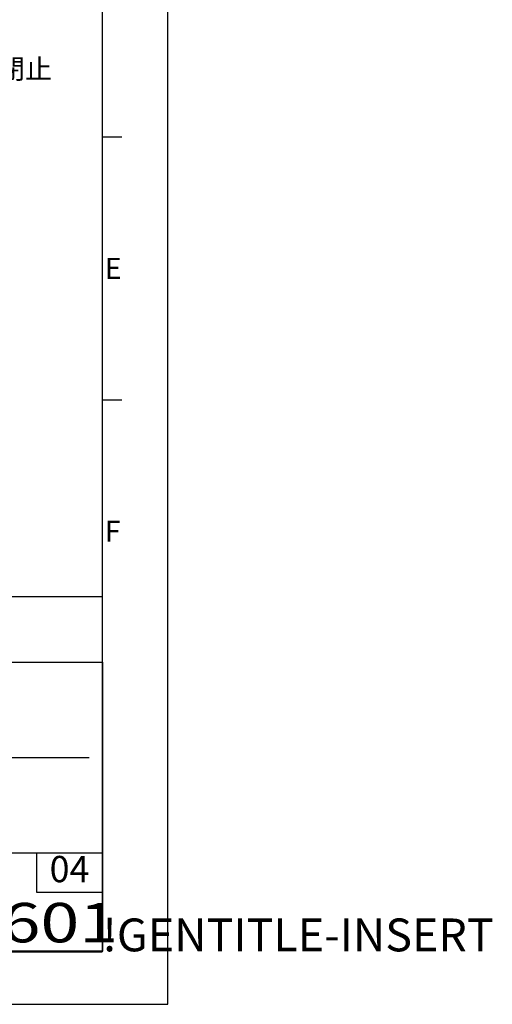
# Model space of a CAD drawing. Extents: x 0 to 1409, y 0 to 906.
# Drawn here: x 1192 to 1408, y 0 to 450 of the extents above; entities that cross this region are included whole.
import ezdxf
from ezdxf.enums import TextEntityAlignment as Align

# ---------------------------------------------------------------- set-up
doc = ezdxf.new("R2010")
doc.units = 0
doc.header["$LTSCALE"] = 3
doc.layers.get('0').update_dxf_attribs({"linetype": 'CONTINUOUS'})
doc.layers.add('AM_6', color=2, linetype='CONTINUOUS')
doc.layers.add('AM_BOR', color=7, linetype='CONTINUOUS')
doc.styles.get("Standard").update_dxf_attribs({"font": 'isocp.shx', "bigfont": 'EXTFONT.SHX'})
doc.styles.add('TATE', font='ISOCP.SHX', dxfattribs={"bigfont": 'EXTFONT.SHX'})

# ---------------------------------------------------------------- blocks, each defined once
blk = doc.blocks.new('KY_A3_1')
at = {"layer": 'AM_BOR', "linetype": 'CONTINUOUS'}
for p, q in [((420, 0), (420, 297)), ((0, 0), (420, 0))]:
    blk.add_line(p, q, dxfattribs=at)
at = {"layer": 'AM_BOR', "color": 5, "linetype": 'CONTINUOUS'}
for p, q in [((410, 290), (410, 8)), ((410, 132), (413, 132)), ((410, 92), (413, 92)), ((278.52, 62.06), (410, 62.06)), ((278.52, 52.06), (410, 52.06)), ((26, 8), (410, 8))]:
    blk.add_line(p, q, dxfattribs=at)
at = {"layer": 'AM_BOR', "color": 2, "linetype": 'CONTINUOUS'}
for s, p in [('E', (410.38, 110.4)), ('F', (410.38, 70.4))]:
    blk.add_text(s, height=3.2, dxfattribs=at).set_placement(p)
at = {"layer": 'AM_BOR'}
blk.add_text('!GENTITLE-INSERT', height=5, dxfattribs=at).set_placement((410.02, 8.06))
blk = doc.blocks.new('KY_TITLE')
at = {"layer": 'AM_BOR', "color": 5, "linetype": 'CONTINUOUS'}
for p, q in [((-131.5, 44), (0, 44)), ((-110, 15), (0, 15)), ((-10, 15), (-10, 9)), ((-10, 9), (0, 9))]:
    blk.add_line(p, q, dxfattribs=at)
at = {"layer": 'AM_BOR', "color": 5}
for p, q in [((0, 44), (0, 0)), ((0, 0), (-131.5, 0))]:
    blk.add_line(p, q, dxfattribs=at)
at = {"layer": 'AM_BOR', "color": 7, "linetype": 'CONTINUOUS'}
blk.add_line((-52.5, 29.5), (-2, 29.5), dxfattribs=at)
at = {"layer": 'AM_BOR', "color": 2}
for tag, height, p in [('HINMEI{12}', 5, (-27.25, 35.4)), ('HINMEI2{12}', 5, (-27.25, 22.25)), ('DATE{12}', 3.5, (-73.75, 18)), ('GEN-TITLE-SCA', 5, (-120.75, 13)), ('RAIREKI{2}', 4, (-5, 12))]:
    blk.add_attdef(tag, text='', height=height, dxfattribs=at).set_placement(p, align=Align.MIDDLE)
at = {"layer": 'AM_BOR', "color": 2, "style": 'TATE'}
blk.add_attdef('DESIGN{6}', text='', height=4, dxfattribs=at).set_placement((-103.06, 29), align=Align.MIDDLE)
at = {"layer": 'AM_BOR', "color": 2, "width": 1.3}
blk.add_attdef('ZUBAN{16}', (-50.76, 1.36), '', height=6, dxfattribs=at)
at = {"layer": 'AM_BOR', "color": 2}
blk.add_attdef('GU{15}', (-28.37, -2.76), '', height=2, dxfattribs=at)

msp = doc.modelspace()

# ---------------------------------------------------------------- block references
at = {"xscale": 3, "yscale": 3, "zscale": 3}
msp.add_blockref('KY_A3_1', (0, 0), dxfattribs=at)
ref = msp.add_blockref('KY_TITLE', (1230.052, 24.194), dxfattribs=dict(xscale=3, yscale=3, zscale=3))
ref.add_attrib('ZUBAN{16}', '105364601', (1077.776, 28.279), dxfattribs={"layer": 'AM_BOR', "color": 2, "height": 18, "width": 1.3})
ref.add_attrib('RAIREKI{2}', '04', dxfattribs={"layer": 'AM_BOR', "color": 2, "height": 12}).set_placement((1215.052, 60.194), align=Align.MIDDLE)

# ---------------------------------------------------------------- texts
at = {"layer": 'AM_6'}
msp.add_text('・入口圧力0.2～1.0MPa、出口開放流量で閉止', height=9, dxfattribs=at).set_placement((951.816, 422.584))

doc.saveas('drawing.dxf')
